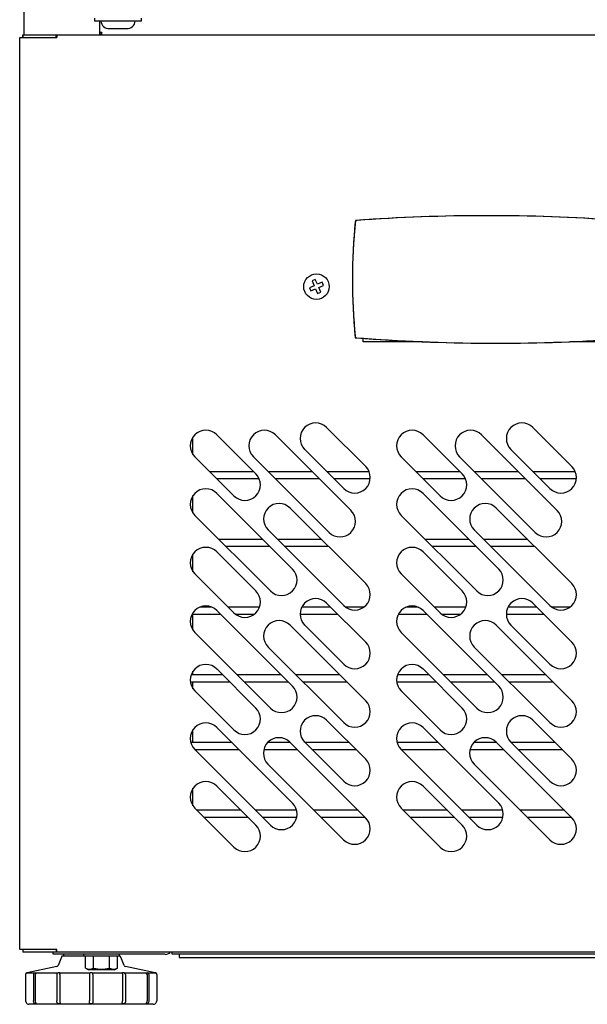
# Model space of a CAD drawing. Units: millimetres. Extents: x 0 to 714, y 0 to 270.
# Drawn here: x 555 to 564, y 179 to 193 of the extents above; entities that cross this region are included whole.
import ezdxf

# ---------------------------------------------------------------- set-up
doc = ezdxf.new("R2010")
doc.units = ezdxf.units.MM
for name, color, linetype in [('10EC5001', 7, 'Continuous'), ('10EC5009', 7, 'Continuous'), ('10EC50120', 7, 'Continuous'), ('10EC5053', 7, 'Continuous'), ('308X57_1', 7, 'Continuous'), ('308X57_2', 7, 'Continuous'), ('504X37', 7, 'Continuous'), ('506X86', 7, 'Continuous'), ('701X49', 7, 'Continuous'), ('701X50', 7, 'Continuous'), ('701X63', 7, 'Continuous'), ('704X04', 7, 'Continuous')]:
    doc.layers.add(name, color=color, linetype=linetype)

msp = doc.modelspace()

# ---------------------------------------------------------------- linework, layer by layer
at = {"layer": '10EC5001', "color": 7, "linetype": 'Continuous'}
for p, q in [((555.468, 219.868), (555.468, 192.598)), ((556.569, 192.598), (556.569, 192.796))]:
    msp.add_line(p, q, dxfattribs=at)
at = {"layer": '10EC5009', "color": 7, "linetype": 'Continuous'}
for p, q in [((556.599, 192.628), (556.569, 192.628)), ((556.599, 192.598), (556.599, 192.628))]:
    msp.add_line(p, q, dxfattribs=at)
for radius in [0.0305, 0.0005]:
    msp.add_arc((556.599, 192.628), radius, 180, 270, dxfattribs=at)
at = {"layer": '10EC50120', "color": 7, "linetype": 'Continuous'}
for p, q in [((555.408, 179.337), (555.408, 192.557)), ((555.408, 192.557), (555.948, 192.557)), ((555.453, 192.598), (555.938, 192.598)), ((555.453, 192.558), (555.453, 192.598)), ((555.453, 192.598), (555.453, 192.558)), ((555.453, 192.558), (555.938, 192.558)), ((555.453, 192.558), (555.453, 192.557)), ((555.938, 192.598), (555.943, 192.598)), ((555.938, 192.558), (555.938, 192.598)), ((555.938, 192.558), (555.943, 192.558)), ((555.943, 192.598), (555.948, 192.598)), ((555.943, 192.558), (555.943, 192.598)), ((555.943, 192.558), (555.948, 192.558)), ((555.948, 192.598), (566.158, 192.598)), ((555.948, 192.598), (555.948, 192.557)), ((560.383, 188.147), (560.383, 188.197)), ((561.245, 188.147), (560.383, 188.147)), ((563.933, 188.147), (563.384, 188.147)), ((559.855, 186.904), (560.421, 186.338)), ((562.843, 186.904), (563.409, 186.338)), ((558.264, 186.798), (558.83, 186.232)), ((559.112, 186.798), (560.209, 185.702)), ((561.252, 186.798), (561.818, 186.232)), ((562.1, 186.798), (563.196, 185.702)), ((560.102, 186.02), (559.537, 186.586)), ((563.09, 186.02), (562.525, 186.586)), ((558.511, 185.914), (557.946, 186.48)), ((559.89, 185.383), (558.794, 186.48)), ((561.499, 185.914), (560.934, 186.48)), ((562.878, 185.383), (561.782, 186.48)), ((558.264, 185.949), (559.36, 184.853)), ((561.252, 185.949), (562.348, 184.853)), ((559.325, 185.737), (560.421, 184.641)), ((562.313, 185.737), (563.409, 184.641)), ((559.042, 184.535), (557.946, 185.631)), ((562.03, 184.535), (560.934, 185.631)), ((560.102, 184.323), (559.006, 185.419)), ((563.09, 184.323), (561.994, 185.419)), ((558.264, 185.101), (558.83, 184.535)), ((561.252, 185.101), (561.818, 184.535)), ((558.511, 184.217), (557.946, 184.782)), ((561.499, 184.217), (560.934, 184.782)), ((559.855, 184.358), (560.421, 183.793)), ((562.843, 184.358), (563.409, 183.793)), ((558.264, 184.252), (559.36, 183.156)), ((561.252, 184.252), (562.348, 183.156)), ((559.325, 184.04), (560.421, 182.944)), ((560.102, 183.474), (559.537, 184.04)), ((562.313, 184.04), (563.409, 182.944)), ((563.09, 183.474), (562.525, 184.04)), ((559.042, 182.838), (557.946, 183.934)), ((562.03, 182.838), (560.934, 183.934)), ((560.102, 182.626), (559.006, 183.722)), ((563.09, 182.626), (561.994, 183.722)), ((558.264, 183.404), (558.83, 182.838)), ((561.252, 183.404), (561.818, 182.838)), ((558.511, 182.52), (557.946, 183.085)), ((561.499, 182.52), (560.934, 183.085)), ((558.264, 182.555), (559.36, 181.459)), ((559.855, 182.661), (560.421, 182.095)), ((561.252, 182.555), (562.348, 181.459)), ((562.843, 182.661), (563.409, 182.095)), ((559.324, 182.342), (560.42, 181.246)), ((560.102, 181.777), (559.537, 182.343)), ((562.312, 182.342), (563.408, 181.246)), ((563.09, 181.777), (562.525, 182.343)), ((559.042, 181.141), (557.946, 182.237)), ((562.03, 181.141), (560.934, 182.237)), ((560.101, 180.928), (559.005, 182.024)), ((563.089, 180.928), (561.993, 182.024)), ((558.264, 181.707), (558.83, 181.141)), ((561.252, 181.707), (561.818, 181.141)), ((558.511, 180.823), (557.946, 181.388)), ((561.499, 180.823), (560.934, 181.388)), ((555.948, 179.337), (555.408, 179.337)), ((555.453, 179.337), (555.453, 179.337)), ((555.938, 179.337), (555.453, 179.337)), ((555.453, 179.337), (555.453, 179.297)), ((555.938, 179.297), (555.453, 179.297)), ((555.943, 179.337), (555.938, 179.337)), ((555.938, 179.337), (555.938, 179.297)), ((555.943, 179.297), (555.938, 179.297)), ((555.943, 179.337), (555.943, 179.297)), ((555.948, 179.337), (555.943, 179.337)), ((555.948, 179.297), (555.943, 179.297)), ((555.948, 179.297), (555.948, 179.337)), ((566.158, 179.297), (555.948, 179.297))]:
    msp.add_line(p, q, dxfattribs=at)
for centre, start, end in [((558.105, 186.639), 45, 225), ((558.953, 186.639), 45, 225), ((559.696, 186.745), 45, 225), ((561.093, 186.639), 45, 225), ((561.941, 186.639), 45, 225), ((562.684, 186.745), 45, 225), ((560.262, 186.179), 225, 45), ((563.249, 186.179), 225, 45), ((558.671, 186.073), 225, 45), ((561.659, 186.073), 225, 45), ((558.105, 185.79), 45, 225), ((561.093, 185.79), 45, 225), ((559.166, 185.578), 44.9991, 224.9991), ((560.049, 185.543), 225, 45), ((562.153, 185.578), 44.9991, 224.9991), ((563.037, 185.543), 225, 45), ((558.105, 184.942), 45, 225), ((561.093, 184.942), 45, 225), ((559.201, 184.694), 225, 45), ((562.189, 184.694), 225, 45), ((560.262, 184.482), 224.9991, 44.9991), ((563.249, 184.482), 224.9991, 44.9991), ((558.671, 184.376), 225, 45), ((559.696, 184.199), 45, 225), ((561.659, 184.376), 225, 45), ((562.684, 184.199), 45, 225), ((558.105, 184.093), 45, 225), ((561.093, 184.093), 45, 225), ((559.166, 183.881), 45, 225), ((562.153, 183.881), 45, 225), ((560.262, 183.633), 225, 45), ((563.249, 183.633), 225, 45), ((558.105, 183.244), 45, 225), ((561.093, 183.244), 45, 225), ((559.201, 182.997), 225, 45), ((562.189, 182.997), 225, 45), ((558.671, 182.679), 225, 45), ((560.262, 182.785), 225, 45), ((561.659, 182.679), 225, 45), ((563.249, 182.785), 225, 45), ((559.696, 182.502), 45, 225), ((562.684, 182.502), 45, 225), ((558.105, 182.396), 45, 225), ((561.093, 182.396), 45, 225), ((559.164, 182.183), 45, 225), ((562.152, 182.183), 45, 225), ((560.262, 181.936), 225, 45), ((563.249, 181.936), 225, 45), ((558.105, 181.547), 45, 225), ((561.093, 181.547), 45, 225), ((559.201, 181.3), 225, 45), ((562.189, 181.3), 225, 45), ((558.671, 180.982), 225, 45), ((560.261, 181.087), 225, 45), ((561.659, 180.982), 225, 45), ((563.248, 181.087), 225, 45)]:
    msp.add_arc(centre, 0.225, start, end, dxfattribs=at)
at = {"layer": '10EC5053', "color": 7, "linetype": 'Continuous'}
for p, q in [((555.893, 179.268), (555.893, 179.297)), ((557.518, 179.268), (555.893, 179.268)), ((557.619, 179.268), (557.619, 179.297)), ((566.158, 179.268), (557.619, 179.268))]:
    msp.add_line(p, q, dxfattribs=at)
msp.add_arc((557.518, 179.368), 0.101, 270, 314.6476, dxfattribs=at)
at = {"layer": '308X57_1', "color": 7, "linetype": 'Continuous'}
for centre, radius, start, end in [((562.183, 163.825), 26.15, 85.8583, 94.1915), ((568.779, 189.047), 8.55, 174.2394, 185.6504), ((562.315, 214.276), 26.15, 265.5156, 273.9075)]:
    msp.add_arc(centre, radius, start, end, dxfattribs=at)
at = {"layer": '308X57_2', "color": 7, "linetype": 'Continuous'}
for centre, radius, start, end in [((562.183, 163.825), 26.15, 85.9037, 94.1454), ((568.779, 189.047), 8.55, 174.3806, 185.5098), ((560.295, 189.882), 0.025, 94.1454, 174.3806), ((560.293, 188.229), 0.025, 185.5098, 265.5615), ((562.315, 214.276), 26.15, 265.5615, 273.8605)]:
    msp.add_arc(centre, radius, start, end, dxfattribs=at)
at = {"layer": '504X37', "color": 7, "linetype": 'Continuous'}
for p, q in [((557.919, 186.511), (557.919, 186.766)), ((558.798, 186.264), (558.161, 186.264)), ((559.646, 186.264), (559.01, 186.264)), ((560.47, 186.264), (559.858, 186.264)), ((561.786, 186.264), (561.149, 186.264)), ((562.634, 186.264), (561.998, 186.264)), ((563.458, 186.264), (562.846, 186.264)), ((558.261, 186.164), (558.876, 186.164)), ((559.11, 186.164), (559.746, 186.164)), ((559.958, 186.164), (560.486, 186.164)), ((561.249, 186.164), (561.864, 186.164)), ((562.098, 186.164), (562.734, 186.164)), ((562.946, 186.164), (563.474, 186.164)), ((557.919, 185.663), (557.919, 185.917)), ((558.931, 185.282), (558.295, 185.282)), ((559.78, 185.282), (559.143, 185.282)), ((561.919, 185.282), (561.283, 185.282)), ((562.768, 185.282), (562.131, 185.282)), ((558.395, 185.182), (559.031, 185.182)), ((559.243, 185.182), (559.88, 185.182)), ((561.383, 185.182), (562.019, 185.182)), ((562.231, 185.182), (562.868, 185.182)), ((557.919, 184.814), (557.919, 185.069)), ((558.193, 184.3), (558.017, 184.3)), ((558.882, 184.3), (558.428, 184.3)), ((559.913, 184.3), (559.495, 184.3)), ((560.394, 184.3), (560.129, 184.3)), ((561.18, 184.3), (561.005, 184.3)), ((561.87, 184.3), (561.416, 184.3)), ((562.901, 184.3), (562.483, 184.3)), ((563.382, 184.3), (563.117, 184.3)), ((557.907, 184.2), (558.316, 184.2)), ((557.919, 183.966), (557.919, 184.2)), ((558.53, 184.2), (558.811, 184.2)), ((559.471, 184.2), (560.013, 184.2)), ((560.895, 184.2), (561.304, 184.2)), ((561.518, 184.2), (561.799, 184.2)), ((562.459, 184.2), (563.001, 184.2)), ((558.349, 183.318), (557.892, 183.318)), ((557.919, 183.318), (557.919, 183.372)), ((559.198, 183.318), (558.561, 183.318)), ((560.046, 183.318), (559.41, 183.318)), ((561.337, 183.318), (560.88, 183.318)), ((562.186, 183.318), (561.549, 183.318)), ((563.034, 183.318), (562.398, 183.318)), ((557.881, 183.218), (558.449, 183.218)), ((557.919, 183.117), (557.919, 183.218)), ((558.661, 183.218), (559.298, 183.218)), ((559.51, 183.218), (560.146, 183.218)), ((560.869, 183.218), (561.437, 183.218)), ((561.649, 183.218), (562.286, 183.218)), ((562.498, 183.218), (563.134, 183.218)), ((557.919, 182.337), (557.919, 182.523)), ((558.482, 182.337), (557.888, 182.337)), ((559.329, 182.337), (559, 182.337)), ((560.179, 182.337), (559.543, 182.337)), ((561.47, 182.337), (560.876, 182.337)), ((562.317, 182.337), (561.988, 182.337)), ((563.167, 182.337), (562.531, 182.337)), ((557.946, 182.237), (558.582, 182.237)), ((558.946, 182.237), (559.429, 182.237)), ((559.643, 182.237), (560.279, 182.237)), ((560.934, 182.237), (561.57, 182.237)), ((561.934, 182.237), (562.417, 182.237)), ((562.631, 182.237), (563.267, 182.237)), ((557.919, 181.42), (557.919, 181.675)), ((558.616, 181.355), (557.979, 181.355)), ((559.419, 181.355), (558.828, 181.355)), ((560.311, 181.355), (559.674, 181.355)), ((561.604, 181.355), (560.967, 181.355)), ((562.407, 181.355), (561.816, 181.355)), ((563.299, 181.355), (562.662, 181.355)), ((558.079, 181.255), (558.716, 181.255)), ((558.928, 181.255), (559.421, 181.255)), ((559.774, 181.255), (560.411, 181.255)), ((561.067, 181.255), (561.704, 181.255)), ((561.916, 181.255), (562.409, 181.255)), ((562.762, 181.255), (563.399, 181.255)), ((557.719, 179.268), (557.719, 179.223)), ((557.719, 179.223), (566.158, 179.223))]:
    msp.add_line(p, q, dxfattribs=at)
at = {"layer": '506X86', "color": 7, "linetype": 'Continuous'}
for p, q in [((556.012, 179.227), (555.966, 179.106)), ((556.331, 179.243), (556.035, 179.243)), ((556.921, 179.106), (556.875, 179.227)), ((555.513, 178.997), (555.518, 178.998)), ((555.513, 178.997), (555.63, 178.997)), ((555.947, 179.09), (555.517, 178.998)), ((555.645, 178.997), (555.965, 178.997)), ((555.991, 178.997), (556.428, 178.997)), ((556.459, 178.997), (556.896, 178.997)), ((556.922, 178.997), (557.242, 178.997)), ((557.369, 178.998), (556.939, 179.09)), ((557.257, 178.997), (557.374, 178.997)), ((557.374, 178.997), (557.369, 178.998)), ((555.493, 178.973), (555.493, 178.593)), ((555.608, 178.973), (555.608, 178.593)), ((555.633, 178.973), (555.633, 178.593)), ((555.947, 178.973), (555.947, 178.593)), ((555.99, 178.973), (555.99, 178.593)), ((556.418, 178.973), (556.418, 178.593)), ((556.468, 178.973), (556.468, 178.593)), ((556.897, 178.973), (556.897, 178.593)), ((556.94, 178.973), (556.94, 178.593)), ((557.254, 178.973), (557.254, 178.593)), ((557.279, 178.973), (557.279, 178.593)), ((557.394, 178.973), (557.394, 178.593)), ((557.344, 178.543), (555.543, 178.543))]:
    msp.add_line(p, q, dxfattribs=at)
for centre, radius, start, end in [((556.035, 179.218), 0.025, 90, 159.1737), ((556.852, 179.218), 0.025, 20.8263, 90), ((555.518, 178.973), 0.025, 102.6291, 180.0189), ((555.632, 178.974), 0.0236, 94.2497, 182.0968), ((555.665, 178.972), 0.0319, 128.5381, 179.1137), ((555.942, 179.115), 0.025, 282.0628, 339.1737), ((555.978, 178.924), 0.0746, 79.8844, 100.1156), ((556.443, 178.895), 0.103, 81.5616, 98.4384), ((556.909, 178.924), 0.0746, 79.8828, 100.1172), ((556.945, 179.115), 0.025, 200.8263, 257.9372), ((557.222, 178.972), 0.0319, 0.8859, 51.4624), ((557.255, 178.974), 0.0236, 357.9031, 85.7505), ((557.369, 178.973), 0.025, 359.9811, 77.3709), ((555.544, 178.593), 0.0505, 180.1019, 239.2425), ((557.343, 178.593), 0.0505, 300.7575, 359.8981), ((555.543, 178.593), 0.05, 239.8317, 270), ((557.344, 178.593), 0.05, 270, 300.1469)]:
    msp.add_arc(centre, radius, start, end, dxfattribs=at)
for points, knots in [([(555.63, 178.997), (555.635, 178.998), (555.639, 178.998), (555.644, 178.998), (555.646, 178.998), (555.645, 178.997)], [0, 0, 0, 0, 0.5, 0.5, 1, 1, 1, 1]), ([(555.965, 178.997), (555.962, 178.997), (555.959, 178.996), (555.954, 178.994), (555.952, 178.992), (555.949, 178.987), (555.948, 178.985), (555.947, 178.979), (555.947, 178.976), (555.947, 178.973)], [0, 0, 0, 0, 0.25, 0.25, 0.5, 0.5, 0.75, 0.75, 1, 1, 1, 1]), ([(555.99, 178.973), (555.99, 178.976), (555.99, 178.979), (555.991, 178.985), (555.992, 178.987), (555.993, 178.992), (555.993, 178.994), (555.993, 178.996), (555.992, 178.997), (555.991, 178.997)], [0, 0, 0, 0, 0.25, 0.25, 0.5, 0.5, 0.75, 0.75, 1, 1, 1, 1]), ([(556.428, 178.997), (556.426, 178.997), (556.424, 178.996), (556.421, 178.994), (556.42, 178.992), (556.419, 178.987), (556.419, 178.985), (556.418, 178.979), (556.418, 178.976), (556.418, 178.973)], [0, 0, 0, 0, 0.25, 0.25, 0.5, 0.5, 0.75, 0.75, 1, 1, 1, 1]), ([(556.468, 178.973), (556.468, 178.976), (556.468, 178.979), (556.468, 178.985), (556.468, 178.987), (556.467, 178.992), (556.466, 178.994), (556.463, 178.996), (556.461, 178.997), (556.459, 178.997)], [0, 0, 0, 0, 0.25, 0.25, 0.5, 0.5, 0.75, 0.75, 1, 1, 1, 1]), ([(556.896, 178.997), (556.894, 178.997), (556.894, 178.996), (556.894, 178.994), (556.894, 178.992), (556.895, 178.987), (556.896, 178.985), (556.897, 178.979), (556.897, 178.976), (556.897, 178.973)], [0, 0, 0, 0, 0.25, 0.25, 0.5, 0.5, 0.75, 0.75, 1, 1, 1, 1]), ([(556.94, 178.973), (556.94, 178.976), (556.94, 178.979), (556.939, 178.985), (556.938, 178.987), (556.935, 178.992), (556.933, 178.994), (556.928, 178.996), (556.925, 178.997), (556.922, 178.997)], [0, 0, 0, 0, 0.25, 0.25, 0.5, 0.5, 0.75, 0.75, 1, 1, 1, 1]), ([(557.242, 178.997), (557.241, 178.998), (557.242, 178.998), (557.248, 178.998), (557.252, 178.998), (557.257, 178.997)], [0, 0, 0, 0, 0.5, 0.5, 1, 1, 1, 1]), ([(555.633, 178.593), (555.633, 178.587), (555.634, 178.582), (555.635, 178.576), (555.636, 178.572), (555.638, 178.568), (555.64, 178.564), (555.641, 178.562), (555.642, 178.559), (555.643, 178.557), (555.644, 178.556), (555.645, 178.554), (555.645, 178.553), (555.645, 178.552), (555.645, 178.551), (555.645, 178.551), (555.644, 178.55), (555.643, 178.55), (555.642, 178.55), (555.641, 178.55), (555.64, 178.55), (555.638, 178.55), (555.636, 178.55), (555.634, 178.551), (555.632, 178.552), (555.63, 178.553), (555.628, 178.554), (555.626, 178.555), (555.624, 178.556), (555.622, 178.558), (555.62, 178.56), (555.618, 178.563), (555.615, 178.566), (555.614, 178.569), (555.611, 178.573), (555.61, 178.578), (555.609, 178.583), (555.608, 178.587), (555.608, 178.59), (555.608, 178.593)], [0, 0, 0, 0, 0.129964, 0.129964, 0.129964, 0.235798, 0.235798, 0.235798, 0.310761, 0.310761, 0.310761, 0.372959, 0.372959, 0.372959, 0.43553, 0.43553, 0.43553, 0.492557, 0.492557, 0.492557, 0.548235, 0.548235, 0.548235, 0.603836, 0.603836, 0.603836, 0.659881, 0.659881, 0.659881, 0.71896, 0.71896, 0.71896, 0.806872, 0.806872, 0.806872, 0.92667, 0.92667, 0.92667, 1, 1, 1, 1]), ([(555.99, 178.593), (555.99, 178.587), (555.99, 178.582), (555.991, 178.576), (555.992, 178.572), (555.992, 178.568), (555.993, 178.564), (555.993, 178.562), (555.993, 178.559), (555.993, 178.557), (555.993, 178.556), (555.992, 178.554), (555.991, 178.553), (555.99, 178.552), (555.989, 178.551), (555.987, 178.551), (555.985, 178.55), (555.984, 178.55), (555.981, 178.55), (555.979, 178.55), (555.977, 178.55), (555.975, 178.55), (555.973, 178.55), (555.97, 178.551), (555.968, 178.552), (555.966, 178.553), (555.963, 178.554), (555.961, 178.555), (555.959, 178.556), (555.957, 178.558), (555.956, 178.56), (555.953, 178.563), (555.952, 178.566), (555.95, 178.569), (555.949, 178.573), (555.948, 178.578), (555.947, 178.583), (555.947, 178.587), (555.947, 178.59), (555.947, 178.593)], [0, 0, 0, 0, 0.129964, 0.129964, 0.129964, 0.235798, 0.235798, 0.235798, 0.310761, 0.310761, 0.310761, 0.372959, 0.372959, 0.372959, 0.43553, 0.43553, 0.43553, 0.492557, 0.492557, 0.492557, 0.548235, 0.548235, 0.548235, 0.603836, 0.603836, 0.603836, 0.659881, 0.659881, 0.659881, 0.71896, 0.71896, 0.71896, 0.806872, 0.806872, 0.806872, 0.92667, 0.92667, 0.92667, 1, 1, 1, 1]), ([(556.468, 178.593), (556.468, 178.587), (556.468, 178.582), (556.468, 178.576), (556.468, 178.572), (556.468, 178.568), (556.467, 178.564), (556.466, 178.562), (556.465, 178.559), (556.463, 178.557), (556.462, 178.556), (556.46, 178.554), (556.458, 178.553), (556.456, 178.552), (556.454, 178.551), (556.452, 178.551), (556.449, 178.55), (556.447, 178.55), (556.444, 178.55), (556.442, 178.55), (556.44, 178.55), (556.437, 178.55), (556.435, 178.55), (556.433, 178.551), (556.431, 178.552), (556.429, 178.553), (556.427, 178.554), (556.426, 178.555), (556.424, 178.556), (556.423, 178.558), (556.422, 178.56), (556.421, 178.563), (556.42, 178.566), (556.419, 178.569), (556.419, 178.573), (556.418, 178.578), (556.418, 178.583), (556.418, 178.587), (556.418, 178.59), (556.418, 178.593)], [0, 0, 0, 0, 0.129964, 0.129964, 0.129964, 0.235798, 0.235798, 0.235798, 0.310761, 0.310761, 0.310761, 0.372959, 0.372959, 0.372959, 0.43553, 0.43553, 0.43553, 0.492557, 0.492557, 0.492557, 0.548235, 0.548235, 0.548235, 0.603836, 0.603836, 0.603836, 0.659881, 0.659881, 0.659881, 0.71896, 0.71896, 0.71896, 0.806872, 0.806872, 0.806872, 0.92667, 0.92667, 0.92667, 1, 1, 1, 1]), ([(556.94, 178.593), (556.94, 178.587), (556.94, 178.582), (556.939, 178.576), (556.938, 178.572), (556.936, 178.568), (556.934, 178.564), (556.933, 178.562), (556.931, 178.559), (556.928, 178.557), (556.926, 178.556), (556.924, 178.554), (556.922, 178.553), (556.919, 178.552), (556.917, 178.551), (556.914, 178.551), (556.912, 178.55), (556.909, 178.55), (556.907, 178.55), (556.905, 178.55), (556.903, 178.55), (556.901, 178.55), (556.9, 178.55), (556.898, 178.551), (556.897, 178.552), (556.896, 178.553), (556.895, 178.554), (556.895, 178.555), (556.894, 178.556), (556.894, 178.558), (556.894, 178.56), (556.894, 178.563), (556.894, 178.566), (556.895, 178.569), (556.895, 178.573), (556.896, 178.578), (556.896, 178.583), (556.897, 178.587), (556.897, 178.59), (556.897, 178.593)], [0, 0, 0, 0, 0.129964, 0.129964, 0.129964, 0.235798, 0.235798, 0.235798, 0.310761, 0.310761, 0.310761, 0.372959, 0.372959, 0.372959, 0.43553, 0.43553, 0.43553, 0.492557, 0.492557, 0.492557, 0.548235, 0.548235, 0.548235, 0.603836, 0.603836, 0.603836, 0.659881, 0.659881, 0.659881, 0.71896, 0.71896, 0.71896, 0.806872, 0.806872, 0.806872, 0.92667, 0.92667, 0.92667, 1, 1, 1, 1]), ([(557.279, 178.593), (557.279, 178.587), (557.278, 178.582), (557.276, 178.576), (557.275, 178.572), (557.273, 178.568), (557.27, 178.564), (557.268, 178.562), (557.266, 178.559), (557.264, 178.557), (557.261, 178.556), (557.259, 178.554), (557.257, 178.553), (557.255, 178.552), (557.252, 178.551), (557.25, 178.551), (557.249, 178.55), (557.247, 178.55), (557.246, 178.55), (557.244, 178.55), (557.243, 178.55), (557.243, 178.55), (557.242, 178.55), (557.242, 178.551), (557.242, 178.552), (557.242, 178.553), (557.242, 178.554), (557.243, 178.555), (557.243, 178.556), (557.244, 178.558), (557.245, 178.56), (557.246, 178.563), (557.248, 178.566), (557.249, 178.569), (557.251, 178.573), (557.252, 178.578), (557.253, 178.583), (557.254, 178.587), (557.254, 178.59), (557.254, 178.593)], [0, 0, 0, 0, 0.129964, 0.129964, 0.129964, 0.235798, 0.235798, 0.235798, 0.310761, 0.310761, 0.310761, 0.372959, 0.372959, 0.372959, 0.43553, 0.43553, 0.43553, 0.492557, 0.492557, 0.492557, 0.548235, 0.548235, 0.548235, 0.603836, 0.603836, 0.603836, 0.659881, 0.659881, 0.659881, 0.71896, 0.71896, 0.71896, 0.806872, 0.806872, 0.806872, 0.92667, 0.92667, 0.92667, 1, 1, 1, 1])]:
    msp.add_open_spline(points, degree=3, knots=knots, dxfattribs=at)
at = {"layer": '701X49', "color": 7, "linetype": 'Continuous'}
for p, q in [((556.331, 179.268), (556.331, 179.243)), ((556.856, 179.243), (556.856, 179.268)), ((556.856, 179.243), (556.331, 179.243)), ((556.362, 179.068), (556.362, 179.243)), ((556.478, 179.068), (556.478, 179.243)), ((556.709, 179.068), (556.709, 179.243)), ((556.824, 179.068), (556.824, 179.243)), ((556.362, 179.068), (556.406, 179.043)), ((556.781, 179.043), (556.406, 179.043)), ((556.781, 179.043), (556.824, 179.068))]:
    msp.add_line(p, q, dxfattribs=at)
for centre in [(556.42, 179.154), (556.767, 179.154)]:
    msp.add_arc(centre, 0.103, 235.9818, 304.0182, dxfattribs=at)
msp.add_open_spline([(556.478, 179.068), (556.497, 179.063), (556.516, 179.058), (556.555, 179.052), (556.574, 179.05), (556.613, 179.05), (556.633, 179.052), (556.671, 179.058), (556.69, 179.063), (556.709, 179.068)], degree=3, knots=[0, 0, 0, 0, 0.25, 0.25, 0.5, 0.5, 0.75, 0.75, 1, 1, 1, 1], dxfattribs=at)
at = {"layer": '701X50', "color": 7, "linetype": 'Continuous'}
for p, q in [((559.691, 189.049), (559.646, 189.029)), ((559.646, 189.029), (559.675, 188.96)), ((559.721, 188.98), (559.691, 189.049)), ((559.79, 189.01), (559.721, 188.98)), ((559.81, 188.964), (559.79, 189.01)), ((559.675, 188.96), (559.607, 188.931)), ((559.607, 188.931), (559.626, 188.885)), ((559.626, 188.885), (559.695, 188.915)), ((559.695, 188.915), (559.725, 188.846)), ((559.725, 188.846), (559.771, 188.866)), ((559.741, 188.934), (559.81, 188.964)), ((559.771, 188.866), (559.741, 188.934))]:
    msp.add_line(p, q, dxfattribs=at)
msp.add_circle((559.708, 188.947), 0.185, dxfattribs=at)
at = {"layer": '701X63', "color": 7, "linetype": 'Continuous'}
for p, q in [((556.493, 192.836), (556.493, 192.796)), ((557.173, 192.796), (557.173, 192.836)), ((557.173, 192.796), (556.493, 192.796)), ((556.707, 192.686), (556.959, 192.686))]:
    msp.add_line(p, q, dxfattribs=at)
for centre, start, end in [((556.707, 192.811), 186.8921, 270), ((556.959, 192.811), 270, 353.1079)]:
    msp.add_arc(centre, 0.125, start, end, dxfattribs=at)
at = {"layer": '704X04', "color": 7, "linetype": 'Continuous'}
msp.add_line((556.043, 179.268), (556.043, 179.243), dxfattribs=at)

doc.saveas('drawing.dxf')
